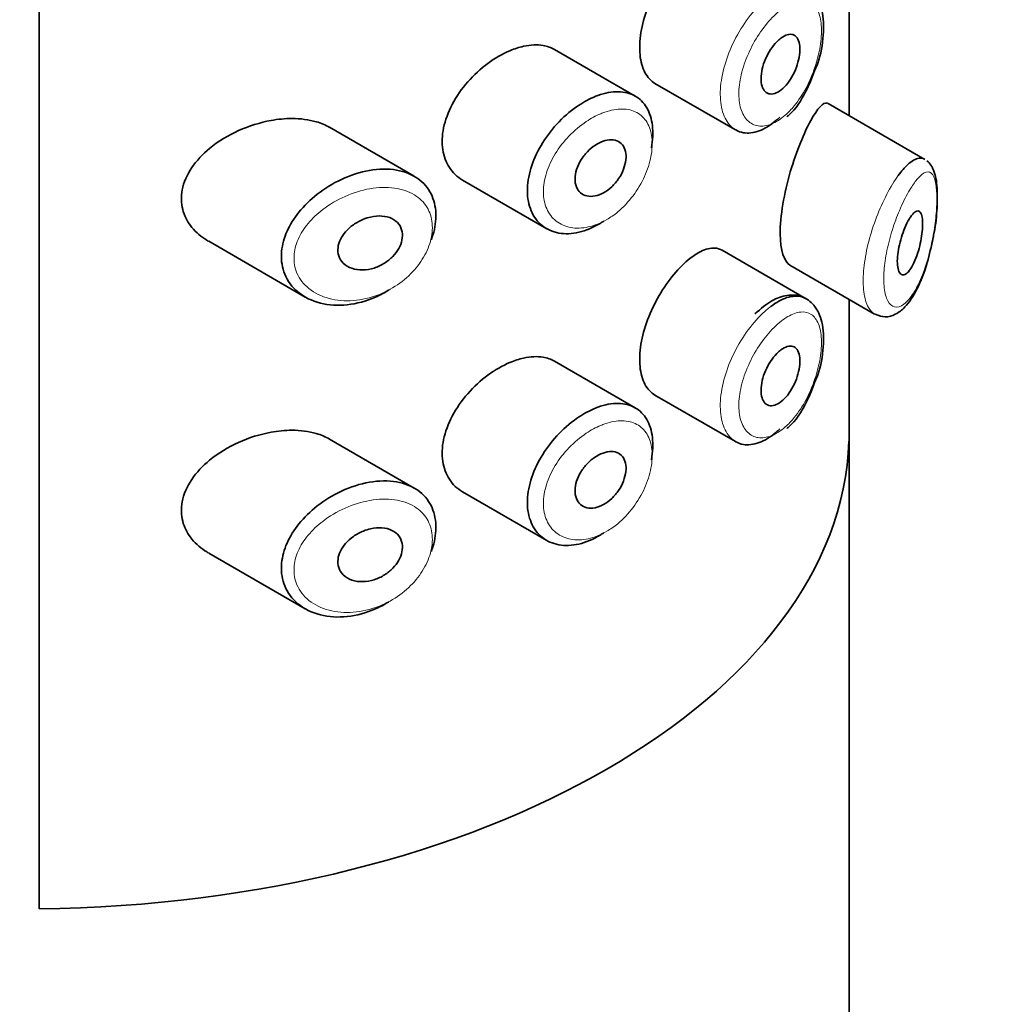
# Model space of a CAD drawing. Units: millimetres. Extents: x 0 to 2913, y 0 to 2942.
# Drawn here: x 2344 to 2359, y 868 to 883 of the extents above; entities that cross this region are included whole.
import ezdxf
from ezdxf import colors
from ezdxf.entities.mleader import LeaderData, LeaderLine
from ezdxf.math import Vec2, Vec3

# ---------------------------------------------------------------- set-up
doc = ezdxf.new("R2010")
doc.units = ezdxf.units.MM
doc.layers.add('DV6_Défaut', color=7, linetype='Continuous')
doc.layers.add('Défaut', color=7, linetype='Continuous')

# ---------------------------------------------------------------- blocks, each defined once
blk = doc.blocks.new('_DOT')
at = {"color": 0}
blk.add_line((0, 0), (-1, 0), dxfattribs=at)
at = {"color": 0, "const_width": 0.333}
blk.add_lwpolyline([(-0.1665, 0, 1), (0.1665, 0, 1)], format="xyb", close=True, dxfattribs=at)
blk = doc.blocks.new('SE5')
at = {"layer": 'DV6_Défaut', "color": 7, "linetype": 'Continuous', "lineweight": 35}
for p, q in [((2343.914, 925.4), (2343.914, 869.062)), ((2343.914, 869.062), (2343.914, 925.4)), ((2356.642, 881.528), (2356.642, 883.54)), ((2356.642, 883.54), (2356.642, 881.528)), ((2356.644, 881.526), (2356.644, 883.538)), ((2353.282, 881.834), (2352.013, 882.567)), ((2353.592, 882.035), (2354.86, 881.302)), ((2357.832, 880.84), (2356.313, 881.717)), ((2349.808, 880.574), (2348.474, 881.344)), ((2350.569, 880.514), (2351.89, 879.751)), ((2346.577, 879.553), (2348.096, 878.675)), ((2355.968, 878.651), (2354.648, 879.413)), ((2355.712, 879.178), (2357.042, 878.41)), ((2356.642, 876.41), (2356.642, 878.641)), ((2356.642, 878.641), (2356.642, 876.41)), ((2356.644, 785.526), (2356.644, 878.639)), ((2353.282, 876.935), (2352.013, 877.668)), ((2353.592, 877.136), (2354.86, 876.404)), ((2349.808, 875.675), (2348.474, 876.445)), ((2350.569, 875.615), (2351.89, 874.852)), ((2346.577, 874.654), (2348.096, 873.777))]:
    blk.add_line(p, q, dxfattribs=at)
blk.add_ellipse((2343.644, 876.565), major_axis=(13, 0), ratio=0.57735, start_param=4.733105, end_param=6.262469, dxfattribs=at)
blk.add_ellipse((2343.644, 876.565), major_axis=(13, 0), ratio=0.57735, start_param=4.733105, end_param=6.262469, dxfattribs=at)
for points, knots in [([(2354.142, 884.181), (2354.058, 884.115), (2353.972, 884.03), (2353.89, 883.931), (2353.808, 883.833), (2353.728, 883.719), (2353.657, 883.598), (2353.588, 883.477), (2353.525, 883.347), (2353.477, 883.218), (2353.428, 883.089), (2353.392, 882.957), (2353.372, 882.833), (2353.352, 882.708), (2353.347, 882.588), (2353.357, 882.482), (2353.368, 882.375), (2353.395, 882.28), (2353.435, 882.204), (2353.475, 882.129), (2353.529, 882.071), (2353.592, 882.034)], [0, 0, 0, 0, 0.144089, 0.144089, 0.144089, 0.288261, 0.288261, 0.288261, 0.431303, 0.431303, 0.431303, 0.573812, 0.573812, 0.573812, 0.716333, 0.716333, 0.716333, 0.858915, 0.858915, 0.858915, 1, 1, 1, 1]), ([(2356.1, 882.232), (2356.119, 882.275), (2356.195, 882.448), (2356.251, 882.807), (2356.236, 883.176), (2356.119, 883.447), (2355.907, 883.603), (2355.663, 883.619), (2355.411, 883.524), (2355.259, 883.395), (2355.164, 883.31)], [0, 0, 0, 0, 0.044961, 0.20565, 0.368143, 0.50759, 0.622448, 0.739255, 0.858553, 1, 1, 1, 1]), ([(2355.571, 882.744), (2355.605, 882.77), (2355.64, 882.789), (2355.672, 882.798), (2355.704, 882.808), (2355.735, 882.808), (2355.761, 882.8), (2355.787, 882.792), (2355.81, 882.774), (2355.827, 882.749), (2355.844, 882.724), (2355.857, 882.69), (2355.864, 882.651), (2355.871, 882.612), (2355.872, 882.566), (2355.868, 882.518), (2355.864, 882.47), (2355.855, 882.418), (2355.84, 882.366), (2355.826, 882.314), (2355.806, 882.261), (2355.783, 882.21), (2355.759, 882.16), (2355.731, 882.111), (2355.701, 882.068), (2355.671, 882.024), (2355.637, 881.985), (2355.603, 881.954), (2355.569, 881.923), (2355.533, 881.9), (2355.499, 881.885), (2355.465, 881.87), (2355.432, 881.865), (2355.402, 881.868), (2355.373, 881.872), (2355.346, 881.884), (2355.324, 881.905), (2355.303, 881.926), (2355.286, 881.955), (2355.275, 881.991), (2355.263, 882.026), (2355.258, 882.069), (2355.259, 882.115), (2355.259, 882.161), (2355.266, 882.211), (2355.278, 882.263), (2355.29, 882.314), (2355.308, 882.367), (2355.331, 882.418), (2355.353, 882.47), (2355.38, 882.52), (2355.41, 882.565), (2355.44, 882.61), (2355.473, 882.652), (2355.506, 882.687), (2355.527, 882.708), (2355.549, 882.728), (2355.571, 882.744)], [0, 0, 0, 0, 0.05445, 0.05445, 0.05445, 0.108906, 0.108906, 0.108906, 0.16325, 0.16325, 0.16325, 0.217041, 0.217041, 0.217041, 0.270141, 0.270141, 0.270141, 0.322866, 0.322866, 0.322866, 0.375778, 0.375778, 0.375778, 0.429304, 0.429304, 0.429304, 0.483472, 0.483472, 0.483472, 0.537947, 0.537947, 0.537947, 0.592305, 0.592305, 0.592305, 0.646293, 0.646293, 0.646293, 0.699896, 0.699896, 0.699896, 0.753228, 0.753228, 0.753228, 0.806432, 0.806432, 0.806432, 0.859636, 0.859636, 0.859636, 0.912968, 0.912968, 0.912968, 0.966568, 0.966568, 0.966568, 1, 1, 1, 1]), ([(2352.014, 882.566), (2351.96, 882.597), (2351.899, 882.619), (2351.833, 882.63), (2351.741, 882.646), (2351.636, 882.641), (2351.527, 882.617), (2351.458, 882.602), (2351.385, 882.579), (2351.313, 882.548)], [0, 0, 0, 0, 0.302485, 0.302485, 0.302485, 0.728932, 0.728932, 0.728932, 1, 1, 1, 1]), ([(2351.313, 882.548), (2351.197, 882.499), (2351.078, 882.43), (2350.966, 882.348), (2350.853, 882.265), (2350.745, 882.165), (2350.65, 882.057), (2350.555, 881.949), (2350.471, 881.828), (2350.406, 881.705), (2350.342, 881.584), (2350.295, 881.457), (2350.269, 881.335), (2350.245, 881.217), (2350.24, 881.099), (2350.256, 880.993), (2350.272, 880.889), (2350.308, 880.792), (2350.36, 880.712), (2350.413, 880.63), (2350.484, 880.563), (2350.567, 880.515), (2350.568, 880.515), (2350.568, 880.514), (2350.569, 880.514)], [0, 0, 0, 0, 0.146029, 0.146029, 0.146029, 0.292012, 0.292012, 0.292012, 0.438511, 0.438511, 0.438511, 0.582747, 0.582747, 0.582747, 0.722801, 0.722801, 0.722801, 0.860375, 0.860375, 0.860375, 0.999282, 0.999282, 0.999282, 1, 1, 1, 1]), ([(2355.665, 881.511), (2355.679, 881.522), (2355.79, 881.607), (2355.962, 881.874), (2356.056, 882.112), (2356.1, 882.232)], [0, 0, 0, 0, 0.065766, 0.607448, 1, 1, 1, 1]), ([(2352.787, 879.87), (2352.768, 879.858), (2352.749, 879.845), (2352.73, 879.834), (2352.621, 879.768), (2352.506, 879.72), (2352.396, 879.694), (2352.286, 879.669), (2352.178, 879.665), (2352.08, 879.682), (2351.982, 879.7), (2351.892, 879.741), (2351.818, 879.8), (2351.745, 879.859), (2351.686, 879.939), (2351.647, 880.032), (2351.608, 880.123), (2351.587, 880.23), (2351.587, 880.344), (2351.586, 880.456), (2351.605, 880.578), (2351.642, 880.698), (2351.678, 880.819), (2351.733, 880.943), (2351.801, 881.059), (2351.871, 881.177), (2351.956, 881.292), (2352.05, 881.394), (2352.145, 881.498), (2352.251, 881.591), (2352.36, 881.667), (2352.445, 881.727), (2352.534, 881.777), (2352.62, 881.815)], [0, 0, 0, 0, 0.017449, 0.017449, 0.017449, 0.119134, 0.119134, 0.119134, 0.220734, 0.220734, 0.220734, 0.322825, 0.322825, 0.322825, 0.424432, 0.424432, 0.424432, 0.524325, 0.524325, 0.524325, 0.622544, 0.622544, 0.622544, 0.720541, 0.720541, 0.720541, 0.819895, 0.819895, 0.819895, 0.921048, 0.921048, 0.921048, 1, 1, 1, 1]), ([(2352.62, 881.815), (2352.646, 881.826), (2352.671, 881.836), (2352.695, 881.845), (2352.806, 881.885), (2352.915, 881.905), (2353.013, 881.904), (2353.111, 881.902), (2353.202, 881.879), (2353.278, 881.837), (2353.353, 881.794), (2353.416, 881.731), (2353.463, 881.652), (2353.509, 881.573), (2353.539, 881.476), (2353.551, 881.369), (2353.563, 881.263), (2353.558, 881.143), (2353.536, 881.02), (2353.536, 881.02), (2353.535, 881.019), (2353.535, 881.019)], [0, 0, 0, 0, 0.043024, 0.043024, 0.043024, 0.236668, 0.236668, 0.236668, 0.428604, 0.428604, 0.428604, 0.61926, 0.61926, 0.61926, 0.809423, 0.809423, 0.809423, 0.999505, 0.999505, 0.999505, 1, 1, 1, 1]), ([(2356.309, 881.719), (2356.306, 881.721), (2356.303, 881.722), (2356.237, 881.745), (2356.148, 881.645), (2356.042, 881.451)], [0, 0, 0, 0, 0.047915, 0.047915, 1, 1, 1, 1]), ([(2355.552, 881.502), (2355.533, 881.483), (2355.513, 881.465), (2355.493, 881.449), (2355.406, 881.375), (2355.316, 881.32), (2355.229, 881.288), (2355.142, 881.256), (2355.057, 881.246), (2354.981, 881.259), (2354.939, 881.266), (2354.898, 881.281), (2354.861, 881.302)], [0, 0, 0, 0, 0.081253, 0.081253, 0.081253, 0.439339, 0.439339, 0.439339, 0.797964, 0.797964, 0.797964, 1, 1, 1, 1]), ([(2347.557, 881.451), (2347.386, 881.42), (2347.211, 881.365), (2347.048, 881.292), (2346.885, 881.218), (2346.727, 881.123), (2346.592, 881.012), (2346.483, 880.922), (2346.386, 880.82), (2346.312, 880.71), (2346.237, 880.6), (2346.183, 880.479), (2346.161, 880.359), (2346.141, 880.256), (2346.144, 880.15), (2346.169, 880.053), (2346.192, 879.962), (2346.235, 879.876), (2346.291, 879.8), (2346.352, 879.719), (2346.429, 879.648), (2346.517, 879.59), (2346.536, 879.577), (2346.555, 879.565), (2346.575, 879.554)], [0, 0, 0, 0, 0.172316, 0.172316, 0.172316, 0.344934, 0.344934, 0.344934, 0.483841, 0.483841, 0.483841, 0.624086, 0.624086, 0.624086, 0.74431, 0.74431, 0.74431, 0.855899, 0.855899, 0.855899, 0.974804, 0.974804, 0.974804, 1, 1, 1, 1]), ([(2348.477, 881.342), (2348.413, 881.379), (2348.343, 881.409), (2348.268, 881.431), (2348.15, 881.465), (2348.019, 881.482), (2347.885, 881.482), (2347.778, 881.482), (2347.667, 881.471), (2347.557, 881.451)], [0, 0, 0, 0, 0.261826, 0.261826, 0.261826, 0.674095, 0.674095, 0.674095, 1, 1, 1, 1]), ([(2356.042, 881.451), (2355.936, 881.258), (2355.817, 880.974), (2355.622, 880.313), (2355.557, 879.948), (2355.563, 879.409), (2355.624, 879.23), (2355.713, 879.177)], [0, 0, 0, 0, 0.341374, 0.341374, 0.682749, 0.682749, 1, 1, 1, 1]), ([(2352.742, 881.111), (2352.787, 881.131), (2352.833, 881.143), (2352.875, 881.147), (2352.917, 881.15), (2352.957, 881.146), (2352.992, 881.133), (2353.026, 881.12), (2353.056, 881.098), (2353.079, 881.07), (2353.102, 881.042), (2353.119, 881.006), (2353.128, 880.966), (2353.137, 880.926), (2353.14, 880.88), (2353.134, 880.832), (2353.129, 880.785), (2353.116, 880.734), (2353.097, 880.684), (2353.078, 880.634), (2353.052, 880.584), (2353.021, 880.538), (2352.99, 880.492), (2352.953, 880.448), (2352.913, 880.41), (2352.873, 880.373), (2352.829, 880.34), (2352.785, 880.316), (2352.74, 880.291), (2352.694, 880.274), (2352.65, 880.265), (2352.606, 880.256), (2352.562, 880.256), (2352.523, 880.265), (2352.485, 880.273), (2352.449, 880.291), (2352.421, 880.315), (2352.393, 880.34), (2352.37, 880.372), (2352.356, 880.41), (2352.341, 880.447), (2352.334, 880.491), (2352.335, 880.537), (2352.336, 880.582), (2352.344, 880.631), (2352.36, 880.68), (2352.376, 880.729), (2352.399, 880.779), (2352.427, 880.825), (2352.456, 880.873), (2352.491, 880.918), (2352.53, 880.958), (2352.568, 880.999), (2352.612, 881.035), (2352.656, 881.064), (2352.684, 881.082), (2352.713, 881.098), (2352.742, 881.111)], [0, 0, 0, 0, 0.054135, 0.054135, 0.054135, 0.10829, 0.10829, 0.10829, 0.162155, 0.162155, 0.162155, 0.21566, 0.21566, 0.21566, 0.26894, 0.26894, 0.26894, 0.322132, 0.322132, 0.322132, 0.375363, 0.375363, 0.375363, 0.428763, 0.428763, 0.428763, 0.482472, 0.482472, 0.482472, 0.536578, 0.536578, 0.536578, 0.591006, 0.591006, 0.591006, 0.645443, 0.645443, 0.645443, 0.699447, 0.699447, 0.699447, 0.752756, 0.752756, 0.752756, 0.805545, 0.805545, 0.805545, 0.858337, 0.858337, 0.858337, 0.911642, 0.911642, 0.911642, 0.965627, 0.965627, 0.965627, 1, 1, 1, 1]), ([(2357.417, 880.588), (2357.467, 880.656), (2357.517, 880.714), (2357.564, 880.757), (2357.629, 880.816), (2357.69, 880.852), (2357.743, 880.859), (2357.774, 880.863), (2357.802, 880.857), (2357.828, 880.843)], [0, 0, 0, 0, 0.316385, 0.316385, 0.316385, 0.751109, 0.751109, 0.751109, 1, 1, 1, 1]), ([(2357.964, 879.611), (2357.967, 879.624), (2357.998, 879.754), (2358.029, 880.051), (2358.035, 880.409), (2357.994, 880.647), (2357.917, 880.776), (2357.867, 880.816)], [0, 0, 0, 0, 0.023636, 0.275579, 0.542113, 0.814859, 1, 1, 1, 1]), ([(2349.416, 878.791), (2349.412, 878.788), (2349.408, 878.785), (2349.403, 878.783), (2349.337, 878.742), (2349.269, 878.706), (2349.199, 878.676), (2349.054, 878.612), (2348.902, 878.571), (2348.755, 878.555), (2348.609, 878.539), (2348.463, 878.548), (2348.332, 878.582), (2348.2, 878.615), (2348.078, 878.675), (2347.98, 878.756), (2347.889, 878.831), (2347.816, 878.929), (2347.772, 879.038), (2347.733, 879.135), (2347.715, 879.245), (2347.721, 879.357), (2347.726, 879.46), (2347.751, 879.567), (2347.792, 879.671), (2347.834, 879.775), (2347.894, 879.878), (2347.966, 879.973), (2348.044, 880.076), (2348.138, 880.173), (2348.24, 880.258), (2348.354, 880.352), (2348.481, 880.434), (2348.611, 880.5), (2348.753, 880.571), (2348.903, 880.624), (2349.048, 880.655)], [0, 0, 0, 0, 0.0032581, 0.0032581, 0.0032581, 0.053238, 0.053238, 0.053238, 0.1582421, 0.1582421, 0.1582421, 0.2631607, 0.2631607, 0.2631607, 0.3691394, 0.3691394, 0.3691394, 0.4683745, 0.4683745, 0.4683745, 0.5560205, 0.5560205, 0.5560205, 0.6359183, 0.6359183, 0.6359183, 0.7157175, 0.7157175, 0.7157175, 0.8015359, 0.8015359, 0.8015359, 0.8965471, 0.8965471, 0.8965471, 1, 1, 1, 1]), ([(2349.048, 880.655), (2349.197, 880.686), (2349.345, 880.695), (2349.48, 880.679), (2349.61, 880.663), (2349.73, 880.623), (2349.83, 880.561), (2349.923, 880.503), (2350, 880.424), (2350.054, 880.331), (2350.104, 880.243), (2350.135, 880.14), (2350.145, 880.03), (2350.154, 879.925), (2350.143, 879.81), (2350.114, 879.695), (2350.103, 879.657), (2350.091, 879.617), (2350.077, 879.578)], [0, 0, 0, 0, 0.20868, 0.20868, 0.20868, 0.410344, 0.410344, 0.410344, 0.598303, 0.598303, 0.598303, 0.77416, 0.77416, 0.77416, 0.942878, 0.942878, 0.942878, 1, 1, 1, 1]), ([(2349.123, 879.934), (2349.183, 879.948), (2349.244, 879.953), (2349.301, 879.949), (2349.358, 879.945), (2349.412, 879.932), (2349.458, 879.909), (2349.502, 879.888), (2349.539, 879.858), (2349.567, 879.821), (2349.593, 879.787), (2349.61, 879.746), (2349.618, 879.702), (2349.626, 879.661), (2349.625, 879.616), (2349.615, 879.571), (2349.606, 879.527), (2349.589, 879.482), (2349.565, 879.439), (2349.541, 879.395), (2349.509, 879.353), (2349.472, 879.315), (2349.434, 879.275), (2349.389, 879.239), (2349.341, 879.209), (2349.29, 879.177), (2349.235, 879.151), (2349.179, 879.133), (2349.12, 879.114), (2349.058, 879.104), (2348.999, 879.102), (2348.939, 879.101), (2348.879, 879.11), (2348.827, 879.128), (2348.776, 879.146), (2348.729, 879.173), (2348.693, 879.209), (2348.66, 879.241), (2348.635, 879.281), (2348.621, 879.325), (2348.608, 879.365), (2348.604, 879.409), (2348.61, 879.454), (2348.614, 879.496), (2348.628, 879.54), (2348.648, 879.581), (2348.668, 879.624), (2348.696, 879.665), (2348.729, 879.703), (2348.764, 879.743), (2348.806, 879.781), (2348.851, 879.813), (2348.901, 879.848), (2348.955, 879.877), (2349.011, 879.899), (2349.048, 879.914), (2349.085, 879.926), (2349.123, 879.934)], [0, 0, 0, 0, 0.059515, 0.059515, 0.059515, 0.119219, 0.119219, 0.119219, 0.175762, 0.175762, 0.175762, 0.227805, 0.227805, 0.227805, 0.27664, 0.27664, 0.27664, 0.324401, 0.324401, 0.324401, 0.373178, 0.373178, 0.373178, 0.424681, 0.424681, 0.424681, 0.479997, 0.479997, 0.479997, 0.539117, 0.539117, 0.539117, 0.600288, 0.600288, 0.600288, 0.659949, 0.659949, 0.659949, 0.714588, 0.714588, 0.714588, 0.763723, 0.763723, 0.763723, 0.8101, 0.8101, 0.8101, 0.857244, 0.857244, 0.857244, 0.907879, 0.907879, 0.907879, 0.963344, 0.963344, 0.963344, 1, 1, 1, 1]), ([(2357.608, 879.934), (2357.632, 879.97), (2357.656, 879.997), (2357.678, 880.013), (2357.7, 880.029), (2357.721, 880.034), (2357.739, 880.028), (2357.755, 880.021), (2357.77, 880.004), (2357.78, 879.975), (2357.789, 879.949), (2357.796, 879.914), (2357.798, 879.872), (2357.801, 879.833), (2357.8, 879.788), (2357.796, 879.741), (2357.793, 879.694), (2357.786, 879.645), (2357.778, 879.595), (2357.769, 879.544), (2357.757, 879.491), (2357.744, 879.441), (2357.729, 879.387), (2357.712, 879.335), (2357.694, 879.288), (2357.674, 879.237), (2357.652, 879.19), (2357.63, 879.152), (2357.606, 879.111), (2357.581, 879.079), (2357.557, 879.057), (2357.533, 879.035), (2357.509, 879.024), (2357.488, 879.025), (2357.468, 879.026), (2357.45, 879.038), (2357.436, 879.061), (2357.423, 879.082), (2357.413, 879.113), (2357.407, 879.152), (2357.402, 879.187), (2357.4, 879.23), (2357.402, 879.277), (2357.404, 879.322), (2357.41, 879.372), (2357.419, 879.423), (2357.428, 879.473), (2357.44, 879.526), (2357.454, 879.577), (2357.469, 879.63), (2357.486, 879.682), (2357.505, 879.729), (2357.525, 879.78), (2357.546, 879.827), (2357.568, 879.867), (2357.581, 879.892), (2357.595, 879.915), (2357.608, 879.934)], [0, 0, 0, 0, 0.060716, 0.060716, 0.060716, 0.121568, 0.121568, 0.121568, 0.179922, 0.179922, 0.179922, 0.232679, 0.232679, 0.232679, 0.280567, 0.280567, 0.280567, 0.326857, 0.326857, 0.326857, 0.374918, 0.374918, 0.374918, 0.427078, 0.427078, 0.427078, 0.484114, 0.484114, 0.484114, 0.54468, 0.54468, 0.54468, 0.605515, 0.605515, 0.605515, 0.66322, 0.66322, 0.66322, 0.716362, 0.716362, 0.716362, 0.765816, 0.765816, 0.765816, 0.813612, 0.813612, 0.813612, 0.861897, 0.861897, 0.861897, 0.912499, 0.912499, 0.912499, 0.966706, 0.966706, 0.966706, 1, 1, 1, 1]), ([(2357.055, 878.408), (2357.111, 878.385), (2357.211, 878.347), (2357.387, 878.401), (2357.552, 878.536), (2357.719, 878.791), (2357.873, 879.184), (2357.934, 879.465), (2357.964, 879.611)], [0, 0, 0, 0, 0.109006, 0.225474, 0.362097, 0.578747, 0.81352, 1, 1, 1, 1]), ([(2354.647, 879.413), (2354.613, 879.433), (2354.574, 879.444), (2354.532, 879.447), (2354.466, 879.45), (2354.391, 879.431), (2354.311, 879.392), (2354.257, 879.365), (2354.199, 879.328), (2354.142, 879.282)], [0, 0, 0, 0, 0.272678, 0.272678, 0.272678, 0.705769, 0.705769, 0.705769, 1, 1, 1, 1]), ([(2354.142, 879.282), (2354.058, 879.216), (2353.972, 879.131), (2353.89, 879.032), (2353.808, 878.934), (2353.728, 878.82), (2353.657, 878.699), (2353.588, 878.578), (2353.525, 878.449), (2353.477, 878.319), (2353.428, 878.19), (2353.392, 878.058), (2353.372, 877.934), (2353.352, 877.809), (2353.347, 877.689), (2353.357, 877.583), (2353.368, 877.476), (2353.395, 877.381), (2353.435, 877.305), (2353.475, 877.23), (2353.529, 877.172), (2353.592, 877.135)], [0, 0, 0, 0, 0.144089, 0.144089, 0.144089, 0.288261, 0.288261, 0.288261, 0.431303, 0.431303, 0.431303, 0.573812, 0.573812, 0.573812, 0.716333, 0.716333, 0.716333, 0.858915, 0.858915, 0.858915, 1, 1, 1, 1]), ([(2356.1, 877.333), (2356.119, 877.376), (2356.195, 877.549), (2356.251, 877.908), (2356.236, 878.277), (2356.119, 878.548), (2355.907, 878.704), (2355.663, 878.72), (2355.411, 878.625), (2355.259, 878.496), (2355.164, 878.411)], [0, 0, 0, 0, 0.044961, 0.20565, 0.368143, 0.50759, 0.622448, 0.739255, 0.858553, 1, 1, 1, 1]), ([(2355.411, 878.527), (2355.454, 878.56), (2355.498, 878.588), (2355.54, 878.611), (2355.626, 878.659), (2355.71, 878.686), (2355.786, 878.69), (2355.853, 878.695), (2355.915, 878.681), (2355.968, 878.651)], [0, 0, 0, 0, 0.204686, 0.204686, 0.204686, 0.624815, 0.624815, 0.624815, 1, 1, 1, 1]), ([(2355.571, 877.845), (2355.605, 877.871), (2355.64, 877.89), (2355.672, 877.899), (2355.704, 877.909), (2355.735, 877.909), (2355.761, 877.901), (2355.787, 877.893), (2355.81, 877.875), (2355.827, 877.85), (2355.844, 877.825), (2355.857, 877.791), (2355.864, 877.752), (2355.871, 877.713), (2355.872, 877.667), (2355.868, 877.619), (2355.864, 877.571), (2355.855, 877.519), (2355.84, 877.467), (2355.826, 877.415), (2355.806, 877.362), (2355.783, 877.311), (2355.759, 877.261), (2355.731, 877.212), (2355.701, 877.169), (2355.671, 877.125), (2355.637, 877.086), (2355.603, 877.055), (2355.569, 877.024), (2355.533, 877.001), (2355.499, 876.986), (2355.465, 876.971), (2355.432, 876.966), (2355.402, 876.969), (2355.373, 876.973), (2355.346, 876.985), (2355.324, 877.006), (2355.303, 877.027), (2355.286, 877.056), (2355.275, 877.092), (2355.263, 877.127), (2355.258, 877.17), (2355.259, 877.216), (2355.259, 877.262), (2355.266, 877.312), (2355.278, 877.364), (2355.29, 877.415), (2355.308, 877.468), (2355.331, 877.519), (2355.353, 877.571), (2355.38, 877.621), (2355.41, 877.666), (2355.44, 877.711), (2355.473, 877.753), (2355.506, 877.788), (2355.527, 877.809), (2355.549, 877.829), (2355.571, 877.845)], [0, 0, 0, 0, 0.05445, 0.05445, 0.05445, 0.108906, 0.108906, 0.108906, 0.16325, 0.16325, 0.16325, 0.217041, 0.217041, 0.217041, 0.270141, 0.270141, 0.270141, 0.322866, 0.322866, 0.322866, 0.375778, 0.375778, 0.375778, 0.429304, 0.429304, 0.429304, 0.483472, 0.483472, 0.483472, 0.537947, 0.537947, 0.537947, 0.592305, 0.592305, 0.592305, 0.646293, 0.646293, 0.646293, 0.699896, 0.699896, 0.699896, 0.753228, 0.753228, 0.753228, 0.806432, 0.806432, 0.806432, 0.859636, 0.859636, 0.859636, 0.912968, 0.912968, 0.912968, 0.966568, 0.966568, 0.966568, 1, 1, 1, 1]), ([(2351.313, 877.649), (2351.197, 877.6), (2351.078, 877.531), (2350.966, 877.449), (2350.853, 877.366), (2350.745, 877.266), (2350.65, 877.158), (2350.555, 877.05), (2350.471, 876.929), (2350.406, 876.806), (2350.342, 876.685), (2350.295, 876.558), (2350.269, 876.436), (2350.245, 876.318), (2350.24, 876.2), (2350.256, 876.094), (2350.272, 875.99), (2350.308, 875.893), (2350.36, 875.813), (2350.413, 875.731), (2350.484, 875.664), (2350.567, 875.616), (2350.568, 875.616), (2350.568, 875.615), (2350.569, 875.615)], [0, 0, 0, 0, 0.146029, 0.146029, 0.146029, 0.292012, 0.292012, 0.292012, 0.438511, 0.438511, 0.438511, 0.582747, 0.582747, 0.582747, 0.722801, 0.722801, 0.722801, 0.860375, 0.860375, 0.860375, 0.999282, 0.999282, 0.999282, 1, 1, 1, 1]), ([(2352.014, 877.667), (2351.96, 877.698), (2351.899, 877.72), (2351.833, 877.731), (2351.741, 877.747), (2351.636, 877.742), (2351.527, 877.718), (2351.458, 877.703), (2351.385, 877.68), (2351.313, 877.649)], [0, 0, 0, 0, 0.302485, 0.302485, 0.302485, 0.728932, 0.728932, 0.728932, 1, 1, 1, 1]), ([(2355.665, 876.612), (2355.679, 876.623), (2355.79, 876.709), (2355.962, 876.975), (2356.056, 877.213), (2356.1, 877.333)], [0, 0, 0, 0, 0.065766, 0.607448, 1, 1, 1, 1]), ([(2352.62, 876.916), (2352.646, 876.927), (2352.671, 876.937), (2352.695, 876.946), (2352.806, 876.986), (2352.915, 877.006), (2353.013, 877.005), (2353.111, 877.003), (2353.202, 876.98), (2353.278, 876.938), (2353.353, 876.895), (2353.416, 876.832), (2353.463, 876.753), (2353.509, 876.674), (2353.539, 876.577), (2353.551, 876.47), (2353.563, 876.364), (2353.558, 876.244), (2353.536, 876.121), (2353.536, 876.121), (2353.535, 876.12), (2353.535, 876.12)], [0, 0, 0, 0, 0.043024, 0.043024, 0.043024, 0.236668, 0.236668, 0.236668, 0.428604, 0.428604, 0.428604, 0.61926, 0.61926, 0.61926, 0.809423, 0.809423, 0.809423, 0.999505, 0.999505, 0.999505, 1, 1, 1, 1]), ([(2352.787, 874.971), (2352.768, 874.959), (2352.749, 874.947), (2352.73, 874.935), (2352.621, 874.869), (2352.506, 874.821), (2352.396, 874.795), (2352.286, 874.77), (2352.178, 874.766), (2352.08, 874.784), (2351.982, 874.801), (2351.892, 874.842), (2351.818, 874.901), (2351.745, 874.96), (2351.686, 875.04), (2351.647, 875.133), (2351.608, 875.224), (2351.587, 875.331), (2351.587, 875.445), (2351.586, 875.557), (2351.605, 875.679), (2351.642, 875.799), (2351.678, 875.92), (2351.733, 876.044), (2351.801, 876.16), (2351.871, 876.278), (2351.956, 876.393), (2352.05, 876.495), (2352.145, 876.599), (2352.251, 876.692), (2352.36, 876.768), (2352.445, 876.828), (2352.534, 876.878), (2352.62, 876.916)], [0, 0, 0, 0, 0.017449, 0.017449, 0.017449, 0.119134, 0.119134, 0.119134, 0.220734, 0.220734, 0.220734, 0.322825, 0.322825, 0.322825, 0.424432, 0.424432, 0.424432, 0.524325, 0.524325, 0.524325, 0.622544, 0.622544, 0.622544, 0.720541, 0.720541, 0.720541, 0.819895, 0.819895, 0.819895, 0.921048, 0.921048, 0.921048, 1, 1, 1, 1]), ([(2347.557, 876.552), (2347.386, 876.521), (2347.211, 876.466), (2347.048, 876.393), (2346.885, 876.319), (2346.727, 876.224), (2346.592, 876.113), (2346.483, 876.023), (2346.386, 875.921), (2346.312, 875.811), (2346.237, 875.701), (2346.183, 875.58), (2346.161, 875.46), (2346.141, 875.357), (2346.144, 875.251), (2346.169, 875.154), (2346.192, 875.063), (2346.235, 874.977), (2346.291, 874.901), (2346.352, 874.82), (2346.429, 874.749), (2346.517, 874.691), (2346.536, 874.678), (2346.555, 874.666), (2346.575, 874.655)], [0, 0, 0, 0, 0.172316, 0.172316, 0.172316, 0.344934, 0.344934, 0.344934, 0.483841, 0.483841, 0.483841, 0.624086, 0.624086, 0.624086, 0.74431, 0.74431, 0.74431, 0.855899, 0.855899, 0.855899, 0.974804, 0.974804, 0.974804, 1, 1, 1, 1]), ([(2348.477, 876.443), (2348.413, 876.48), (2348.343, 876.51), (2348.268, 876.532), (2348.15, 876.567), (2348.019, 876.583), (2347.885, 876.583), (2347.778, 876.583), (2347.667, 876.572), (2347.557, 876.552)], [0, 0, 0, 0, 0.261826, 0.261826, 0.261826, 0.674095, 0.674095, 0.674095, 1, 1, 1, 1]), ([(2355.552, 876.603), (2355.533, 876.584), (2355.513, 876.566), (2355.493, 876.55), (2355.406, 876.476), (2355.316, 876.421), (2355.229, 876.389), (2355.142, 876.357), (2355.057, 876.347), (2354.981, 876.36), (2354.939, 876.367), (2354.898, 876.382), (2354.861, 876.403)], [0, 0, 0, 0, 0.081253, 0.081253, 0.081253, 0.439339, 0.439339, 0.439339, 0.797964, 0.797964, 0.797964, 1, 1, 1, 1]), ([(2352.742, 876.212), (2352.787, 876.232), (2352.833, 876.244), (2352.875, 876.248), (2352.917, 876.252), (2352.957, 876.247), (2352.992, 876.234), (2353.026, 876.221), (2353.056, 876.199), (2353.079, 876.171), (2353.102, 876.143), (2353.119, 876.107), (2353.128, 876.067), (2353.137, 876.027), (2353.14, 875.981), (2353.134, 875.933), (2353.129, 875.886), (2353.116, 875.835), (2353.097, 875.785), (2353.078, 875.735), (2353.052, 875.685), (2353.021, 875.639), (2352.99, 875.593), (2352.953, 875.549), (2352.913, 875.511), (2352.873, 875.474), (2352.829, 875.441), (2352.785, 875.417), (2352.74, 875.392), (2352.694, 875.375), (2352.65, 875.366), (2352.606, 875.357), (2352.562, 875.357), (2352.523, 875.366), (2352.485, 875.374), (2352.449, 875.392), (2352.421, 875.416), (2352.393, 875.441), (2352.37, 875.473), (2352.356, 875.511), (2352.341, 875.548), (2352.334, 875.592), (2352.335, 875.638), (2352.336, 875.683), (2352.344, 875.732), (2352.36, 875.781), (2352.376, 875.83), (2352.399, 875.88), (2352.427, 875.926), (2352.456, 875.974), (2352.491, 876.019), (2352.53, 876.059), (2352.568, 876.1), (2352.612, 876.136), (2352.656, 876.165), (2352.684, 876.183), (2352.713, 876.199), (2352.742, 876.212)], [0, 0, 0, 0, 0.054135, 0.054135, 0.054135, 0.10829, 0.10829, 0.10829, 0.162155, 0.162155, 0.162155, 0.21566, 0.21566, 0.21566, 0.26894, 0.26894, 0.26894, 0.322132, 0.322132, 0.322132, 0.375363, 0.375363, 0.375363, 0.428763, 0.428763, 0.428763, 0.482472, 0.482472, 0.482472, 0.536578, 0.536578, 0.536578, 0.591006, 0.591006, 0.591006, 0.645443, 0.645443, 0.645443, 0.699447, 0.699447, 0.699447, 0.752756, 0.752756, 0.752756, 0.805545, 0.805545, 0.805545, 0.858337, 0.858337, 0.858337, 0.911642, 0.911642, 0.911642, 0.965627, 0.965627, 0.965627, 1, 1, 1, 1]), ([(2349.048, 875.756), (2349.197, 875.787), (2349.345, 875.796), (2349.48, 875.78), (2349.61, 875.764), (2349.73, 875.724), (2349.83, 875.662), (2349.923, 875.604), (2350, 875.525), (2350.054, 875.432), (2350.104, 875.344), (2350.135, 875.241), (2350.145, 875.131), (2350.154, 875.026), (2350.143, 874.911), (2350.114, 874.796), (2350.103, 874.758), (2350.091, 874.718), (2350.077, 874.679)], [0, 0, 0, 0, 0.20868, 0.20868, 0.20868, 0.410344, 0.410344, 0.410344, 0.598303, 0.598303, 0.598303, 0.77416, 0.77416, 0.77416, 0.942878, 0.942878, 0.942878, 1, 1, 1, 1]), ([(2349.416, 873.892), (2349.412, 873.889), (2349.408, 873.886), (2349.403, 873.884), (2349.337, 873.843), (2349.269, 873.807), (2349.199, 873.777), (2349.054, 873.713), (2348.902, 873.672), (2348.755, 873.656), (2348.609, 873.64), (2348.463, 873.649), (2348.332, 873.683), (2348.2, 873.716), (2348.078, 873.776), (2347.98, 873.857), (2347.889, 873.932), (2347.816, 874.03), (2347.772, 874.139), (2347.733, 874.236), (2347.715, 874.346), (2347.721, 874.458), (2347.726, 874.561), (2347.751, 874.668), (2347.792, 874.772), (2347.834, 874.876), (2347.894, 874.979), (2347.966, 875.074), (2348.044, 875.177), (2348.138, 875.274), (2348.24, 875.359), (2348.354, 875.453), (2348.481, 875.535), (2348.611, 875.601), (2348.753, 875.672), (2348.903, 875.725), (2349.048, 875.756)], [0, 0, 0, 0, 0.0032581, 0.0032581, 0.0032581, 0.053238, 0.053238, 0.053238, 0.1582421, 0.1582421, 0.1582421, 0.2631607, 0.2631607, 0.2631607, 0.3691394, 0.3691394, 0.3691394, 0.4683745, 0.4683745, 0.4683745, 0.5560205, 0.5560205, 0.5560205, 0.6359183, 0.6359183, 0.6359183, 0.7157175, 0.7157175, 0.7157175, 0.8015359, 0.8015359, 0.8015359, 0.8965471, 0.8965471, 0.8965471, 1, 1, 1, 1]), ([(2349.123, 875.035), (2349.183, 875.049), (2349.244, 875.054), (2349.301, 875.05), (2349.358, 875.046), (2349.412, 875.033), (2349.458, 875.01), (2349.502, 874.989), (2349.539, 874.959), (2349.567, 874.922), (2349.593, 874.888), (2349.61, 874.847), (2349.618, 874.803), (2349.626, 874.762), (2349.625, 874.717), (2349.615, 874.672), (2349.606, 874.628), (2349.589, 874.583), (2349.565, 874.54), (2349.541, 874.496), (2349.509, 874.454), (2349.472, 874.416), (2349.434, 874.376), (2349.389, 874.34), (2349.341, 874.31), (2349.29, 874.278), (2349.235, 874.252), (2349.179, 874.234), (2349.12, 874.215), (2349.058, 874.205), (2348.999, 874.204), (2348.939, 874.202), (2348.879, 874.211), (2348.827, 874.229), (2348.776, 874.247), (2348.729, 874.274), (2348.693, 874.31), (2348.66, 874.342), (2348.635, 874.382), (2348.621, 874.426), (2348.608, 874.466), (2348.604, 874.51), (2348.61, 874.555), (2348.614, 874.597), (2348.628, 874.641), (2348.648, 874.682), (2348.668, 874.725), (2348.696, 874.766), (2348.729, 874.804), (2348.764, 874.844), (2348.806, 874.882), (2348.851, 874.914), (2348.901, 874.949), (2348.955, 874.978), (2349.011, 875), (2349.048, 875.015), (2349.085, 875.027), (2349.123, 875.035)], [0, 0, 0, 0, 0.059515, 0.059515, 0.059515, 0.119219, 0.119219, 0.119219, 0.175762, 0.175762, 0.175762, 0.227805, 0.227805, 0.227805, 0.27664, 0.27664, 0.27664, 0.324401, 0.324401, 0.324401, 0.373178, 0.373178, 0.373178, 0.424681, 0.424681, 0.424681, 0.479997, 0.479997, 0.479997, 0.539117, 0.539117, 0.539117, 0.600288, 0.600288, 0.600288, 0.659949, 0.659949, 0.659949, 0.714588, 0.714588, 0.714588, 0.763723, 0.763723, 0.763723, 0.8101, 0.8101, 0.8101, 0.857244, 0.857244, 0.857244, 0.907879, 0.907879, 0.907879, 0.963344, 0.963344, 0.963344, 1, 1, 1, 1])]:
    blk.add_open_spline(points, degree=3, knots=knots, dxfattribs=at)
at = {"layer": 'DV6_Défaut', "color": 7, "linetype": 'Continuous', "lineweight": 18}
for points, knots in [([(2354.861, 881.302), (2354.832, 881.319), (2354.806, 881.339), (2354.782, 881.363), (2354.727, 881.418), (2354.684, 881.495), (2354.656, 881.586), (2354.628, 881.677), (2354.616, 881.785), (2354.619, 881.901), (2354.622, 882.017), (2354.642, 882.144), (2354.675, 882.272), (2354.709, 882.4), (2354.758, 882.533), (2354.818, 882.659), (2354.878, 882.785), (2354.95, 882.908), (2355.028, 883.018), (2355.106, 883.129), (2355.192, 883.229), (2355.278, 883.312), (2355.322, 883.355), (2355.367, 883.393), (2355.411, 883.426)], [0, 0, 0, 0, 0.062812, 0.062812, 0.062812, 0.20709, 0.20709, 0.20709, 0.351181, 0.351181, 0.351181, 0.495252, 0.495252, 0.495252, 0.639294, 0.639294, 0.639294, 0.783286, 0.783286, 0.783286, 0.927402, 0.927402, 0.927402, 1, 1, 1, 1]), ([(2355.573, 883.195), (2355.536, 883.166), (2355.499, 883.133), (2355.463, 883.097), (2355.39, 883.025), (2355.317, 882.937), (2355.251, 882.842), (2355.187, 882.749), (2355.127, 882.646), (2355.078, 882.54), (2355.028, 882.433), (2354.986, 882.321), (2354.958, 882.213), (2354.93, 882.105), (2354.913, 881.998), (2354.91, 881.901), (2354.908, 881.803), (2354.918, 881.712), (2354.942, 881.636), (2354.965, 881.56), (2355.002, 881.496), (2355.048, 881.451), (2355.094, 881.405), (2355.152, 881.376), (2355.215, 881.366), (2355.279, 881.357), (2355.35, 881.367), (2355.422, 881.395), (2355.494, 881.424), (2355.569, 881.472), (2355.641, 881.535), (2355.689, 881.577), (2355.736, 881.627), (2355.781, 881.681), (2355.848, 881.764), (2355.912, 881.861), (2355.967, 881.965), (2356.021, 882.066), (2356.069, 882.177), (2356.106, 882.288), (2356.143, 882.397), (2356.171, 882.509), (2356.188, 882.615), (2356.206, 882.721), (2356.212, 882.823), (2356.208, 882.914), (2356.203, 883.006), (2356.187, 883.088), (2356.161, 883.153), (2356.134, 883.219), (2356.096, 883.27), (2356.049, 883.301), (2356.002, 883.333), (2355.946, 883.346), (2355.883, 883.34), (2355.821, 883.334), (2355.752, 883.31), (2355.68, 883.268), (2355.645, 883.248), (2355.609, 883.223), (2355.573, 883.195)], [0, 0, 0, 0, 0.027121, 0.027121, 0.027121, 0.081436, 0.081436, 0.081436, 0.134239, 0.134239, 0.134239, 0.187417, 0.187417, 0.187417, 0.240438, 0.240438, 0.240438, 0.29345, 0.29345, 0.29345, 0.346671, 0.346671, 0.346671, 0.400388, 0.400388, 0.400388, 0.454683, 0.454683, 0.454683, 0.509065, 0.509065, 0.509065, 0.544829, 0.544829, 0.544829, 0.599085, 0.599085, 0.599085, 0.652099, 0.652099, 0.652099, 0.704233, 0.704233, 0.704233, 0.756494, 0.756494, 0.756494, 0.809762, 0.809762, 0.809762, 0.864099, 0.864099, 0.864099, 0.918859, 0.918859, 0.918859, 0.973399, 0.973399, 0.973399, 1, 1, 1, 1]), ([(2352.739, 881.558), (2352.663, 881.527), (2352.587, 881.485), (2352.512, 881.435), (2352.417, 881.372), (2352.324, 881.293), (2352.24, 881.206), (2352.159, 881.122), (2352.086, 881.027), (2352.025, 880.929), (2351.966, 880.831), (2351.917, 880.728), (2351.886, 880.627), (2351.854, 880.526), (2351.837, 880.424), (2351.838, 880.33), (2351.838, 880.234), (2351.856, 880.144), (2351.89, 880.067), (2351.924, 879.988), (2351.976, 879.921), (2352.04, 879.871), (2352.105, 879.82), (2352.183, 879.786), (2352.269, 879.77), (2352.354, 879.754), (2352.448, 879.757), (2352.544, 879.778), (2352.639, 879.799), (2352.739, 879.838), (2352.834, 879.894), (2352.893, 879.928), (2352.951, 879.969), (2353.006, 880.014), (2353.093, 880.087), (2353.176, 880.174), (2353.247, 880.268), (2353.318, 880.362), (2353.38, 880.466), (2353.428, 880.572), (2353.475, 880.676), (2353.51, 880.785), (2353.529, 880.889), (2353.549, 880.992), (2353.553, 881.093), (2353.543, 881.182), (2353.532, 881.272), (2353.506, 881.354), (2353.467, 881.42), (2353.427, 881.486), (2353.372, 881.539), (2353.307, 881.575), (2353.242, 881.611), (2353.163, 881.63), (2353.079, 881.631), (2352.994, 881.633), (2352.899, 881.616), (2352.804, 881.583), (2352.782, 881.576), (2352.76, 881.567), (2352.739, 881.558)], [0, 0, 0, 0, 0.042565, 0.042565, 0.042565, 0.097393, 0.097393, 0.097393, 0.150242, 0.150242, 0.150242, 0.202465, 0.202465, 0.202465, 0.25461, 0.25461, 0.25461, 0.307649, 0.307649, 0.307649, 0.361815, 0.361815, 0.361815, 0.416544, 0.416544, 0.416544, 0.471245, 0.471245, 0.471245, 0.526056, 0.526056, 0.526056, 0.559633, 0.559633, 0.559633, 0.613191, 0.613191, 0.613191, 0.666487, 0.666487, 0.666487, 0.719576, 0.719576, 0.719576, 0.772566, 0.772566, 0.772566, 0.825637, 0.825637, 0.825637, 0.879042, 0.879042, 0.879042, 0.933072, 0.933072, 0.933072, 0.987814, 0.987814, 0.987814, 1, 1, 1, 1]), ([(2357.05, 878.405), (2357.01, 878.427), (2356.976, 878.463), (2356.947, 878.514), (2356.913, 878.576), (2356.889, 878.661), (2356.876, 878.76), (2356.864, 878.855), (2356.862, 878.967), (2356.872, 879.086), (2356.881, 879.202), (2356.901, 879.328), (2356.929, 879.455), (2356.958, 879.582), (2356.996, 879.713), (2357.04, 879.837), (2357.085, 879.966), (2357.137, 880.091), (2357.192, 880.204), (2357.249, 880.323), (2357.311, 880.432), (2357.372, 880.524), (2357.387, 880.546), (2357.402, 880.567), (2357.417, 880.588)], [0, 0, 0, 0, 0.1197482, 0.1197482, 0.1197482, 0.2650515, 0.2650515, 0.2650515, 0.4031709, 0.4031709, 0.4031709, 0.5383467, 0.5383467, 0.5383467, 0.6744895, 0.6744895, 0.6744895, 0.8152423, 0.8152423, 0.8152423, 0.9639173, 0.9639173, 0.9639173, 1, 1, 1, 1]), ([(2357.613, 880.388), (2357.601, 880.37), (2357.59, 880.351), (2357.579, 880.331), (2357.53, 880.246), (2357.48, 880.145), (2357.433, 880.033), (2357.394, 879.94), (2357.356, 879.839), (2357.323, 879.734), (2357.29, 879.628), (2357.26, 879.516), (2357.237, 879.407), (2357.215, 879.299), (2357.2, 879.192), (2357.193, 879.094), (2357.185, 878.994), (2357.186, 878.9), (2357.196, 878.821), (2357.206, 878.737), (2357.225, 878.668), (2357.252, 878.618), (2357.28, 878.564), (2357.318, 878.531), (2357.359, 878.522), (2357.404, 878.511), (2357.454, 878.527), (2357.504, 878.564), (2357.555, 878.602), (2357.606, 878.662), (2357.656, 878.74), (2357.688, 878.792), (2357.72, 878.851), (2357.75, 878.917), (2357.792, 879.01), (2357.833, 879.118), (2357.868, 879.234), (2357.899, 879.338), (2357.927, 879.45), (2357.95, 879.563), (2357.971, 879.667), (2357.988, 879.774), (2358, 879.877), (2358.013, 879.978), (2358.02, 880.077), (2358.022, 880.166), (2358.024, 880.263), (2358.021, 880.351), (2358.011, 880.421), (2358, 880.501), (2357.981, 880.56), (2357.957, 880.597), (2357.93, 880.637), (2357.895, 880.65), (2357.856, 880.64), (2357.817, 880.63), (2357.771, 880.595), (2357.723, 880.541), (2357.688, 880.501), (2357.651, 880.449), (2357.613, 880.388)], [0, 0, 0, 0, 0.013251, 0.013251, 0.013251, 0.070711, 0.070711, 0.070711, 0.118518, 0.118518, 0.118518, 0.167246, 0.167246, 0.167246, 0.215231, 0.215231, 0.215231, 0.264122, 0.264122, 0.264122, 0.315761, 0.315761, 0.315761, 0.371739, 0.371739, 0.371739, 0.431405, 0.431405, 0.431405, 0.491009, 0.491009, 0.491009, 0.529995, 0.529995, 0.529995, 0.585981, 0.585981, 0.585981, 0.636056, 0.636056, 0.636056, 0.681871, 0.681871, 0.681871, 0.726981, 0.726981, 0.726981, 0.776094, 0.776094, 0.776094, 0.832297, 0.832297, 0.832297, 0.893589, 0.893589, 0.893589, 0.955112, 0.955112, 0.955112, 1, 1, 1, 1]), ([(2349.112, 880.379), (2349.111, 880.379), (2349.111, 880.379), (2349.111, 880.379), (2348.981, 880.356), (2348.847, 880.315), (2348.72, 880.259), (2348.596, 880.204), (2348.476, 880.133), (2348.369, 880.05), (2348.284, 879.985), (2348.206, 879.912), (2348.14, 879.832), (2348.076, 879.754), (2348.022, 879.67), (2347.984, 879.583), (2347.946, 879.497), (2347.923, 879.408), (2347.919, 879.321), (2347.914, 879.227), (2347.93, 879.135), (2347.965, 879.052), (2348.005, 878.958), (2348.071, 878.875), (2348.153, 878.809), (2348.242, 878.738), (2348.351, 878.686), (2348.469, 878.654), (2348.588, 878.623), (2348.718, 878.612), (2348.849, 878.622), (2348.981, 878.632), (2349.117, 878.663), (2349.247, 878.713), (2349.309, 878.737), (2349.37, 878.766), (2349.429, 878.799), (2349.534, 878.857), (2349.634, 878.929), (2349.721, 879.011), (2349.804, 879.089), (2349.877, 879.177), (2349.935, 879.27), (2349.992, 879.36), (2350.036, 879.457), (2350.062, 879.552), (2350.088, 879.647), (2350.098, 879.743), (2350.09, 879.832), (2350.081, 879.925), (2350.053, 880.012), (2350.009, 880.086), (2349.961, 880.166), (2349.892, 880.234), (2349.81, 880.284), (2349.72, 880.338), (2349.613, 880.374), (2349.497, 880.39), (2349.377, 880.406), (2349.244, 880.402), (2349.112, 880.379)], [0, 0, 0, 0, 0.000102, 0.000102, 0.000102, 0.060603, 0.060603, 0.060603, 0.119477, 0.119477, 0.119477, 0.165691, 0.165691, 0.165691, 0.21125, 0.21125, 0.21125, 0.256431, 0.256431, 0.256431, 0.30595, 0.30595, 0.30595, 0.362591, 0.362591, 0.362591, 0.423987, 0.423987, 0.423987, 0.485375, 0.485375, 0.485375, 0.546877, 0.546877, 0.546877, 0.576036, 0.576036, 0.576036, 0.627995, 0.627995, 0.627995, 0.677323, 0.677323, 0.677323, 0.72541, 0.72541, 0.72541, 0.773839, 0.773839, 0.773839, 0.824404, 0.824404, 0.824404, 0.8789, 0.8789, 0.8789, 0.938085, 0.938085, 0.938085, 1, 1, 1, 1]), ([(2354.861, 876.403), (2354.832, 876.42), (2354.806, 876.44), (2354.782, 876.464), (2354.727, 876.519), (2354.684, 876.596), (2354.656, 876.687), (2354.628, 876.778), (2354.616, 876.886), (2354.619, 877.002), (2354.622, 877.118), (2354.642, 877.245), (2354.675, 877.373), (2354.709, 877.501), (2354.758, 877.634), (2354.818, 877.76), (2354.878, 877.886), (2354.95, 878.009), (2355.028, 878.119), (2355.106, 878.23), (2355.192, 878.33), (2355.278, 878.413), (2355.322, 878.456), (2355.367, 878.494), (2355.411, 878.527)], [0, 0, 0, 0, 0.062812, 0.062812, 0.062812, 0.20709, 0.20709, 0.20709, 0.351181, 0.351181, 0.351181, 0.495252, 0.495252, 0.495252, 0.639294, 0.639294, 0.639294, 0.783286, 0.783286, 0.783286, 0.927402, 0.927402, 0.927402, 1, 1, 1, 1]), ([(2355.573, 878.296), (2355.536, 878.267), (2355.499, 878.234), (2355.463, 878.198), (2355.39, 878.126), (2355.317, 878.038), (2355.251, 877.943), (2355.187, 877.85), (2355.127, 877.747), (2355.078, 877.641), (2355.028, 877.534), (2354.986, 877.422), (2354.958, 877.314), (2354.93, 877.206), (2354.913, 877.099), (2354.91, 877.002), (2354.908, 876.904), (2354.918, 876.813), (2354.942, 876.737), (2354.965, 876.661), (2355.002, 876.598), (2355.048, 876.552), (2355.094, 876.506), (2355.152, 876.477), (2355.215, 876.467), (2355.279, 876.458), (2355.35, 876.468), (2355.422, 876.496), (2355.494, 876.525), (2355.569, 876.573), (2355.641, 876.636), (2355.689, 876.678), (2355.736, 876.728), (2355.781, 876.782), (2355.848, 876.865), (2355.912, 876.962), (2355.967, 877.066), (2356.021, 877.167), (2356.069, 877.278), (2356.106, 877.389), (2356.143, 877.498), (2356.171, 877.61), (2356.188, 877.716), (2356.206, 877.822), (2356.212, 877.924), (2356.208, 878.015), (2356.203, 878.107), (2356.187, 878.189), (2356.161, 878.254), (2356.134, 878.32), (2356.096, 878.371), (2356.049, 878.402), (2356.002, 878.434), (2355.946, 878.447), (2355.883, 878.441), (2355.821, 878.435), (2355.752, 878.411), (2355.68, 878.369), (2355.645, 878.349), (2355.609, 878.324), (2355.573, 878.296)], [0, 0, 0, 0, 0.027121, 0.027121, 0.027121, 0.081436, 0.081436, 0.081436, 0.134239, 0.134239, 0.134239, 0.187417, 0.187417, 0.187417, 0.240438, 0.240438, 0.240438, 0.29345, 0.29345, 0.29345, 0.346671, 0.346671, 0.346671, 0.400388, 0.400388, 0.400388, 0.454683, 0.454683, 0.454683, 0.509065, 0.509065, 0.509065, 0.544829, 0.544829, 0.544829, 0.599085, 0.599085, 0.599085, 0.652099, 0.652099, 0.652099, 0.704233, 0.704233, 0.704233, 0.756494, 0.756494, 0.756494, 0.809762, 0.809762, 0.809762, 0.864099, 0.864099, 0.864099, 0.918859, 0.918859, 0.918859, 0.973399, 0.973399, 0.973399, 1, 1, 1, 1]), ([(2352.739, 876.659), (2352.663, 876.628), (2352.587, 876.586), (2352.512, 876.536), (2352.417, 876.473), (2352.324, 876.394), (2352.24, 876.307), (2352.159, 876.223), (2352.086, 876.128), (2352.025, 876.03), (2351.966, 875.932), (2351.917, 875.829), (2351.886, 875.728), (2351.854, 875.627), (2351.837, 875.525), (2351.838, 875.431), (2351.838, 875.335), (2351.856, 875.245), (2351.89, 875.168), (2351.924, 875.089), (2351.976, 875.022), (2352.04, 874.972), (2352.105, 874.921), (2352.183, 874.887), (2352.269, 874.871), (2352.354, 874.855), (2352.448, 874.858), (2352.544, 874.879), (2352.639, 874.9), (2352.739, 874.939), (2352.834, 874.995), (2352.893, 875.029), (2352.951, 875.07), (2353.006, 875.115), (2353.093, 875.188), (2353.176, 875.275), (2353.247, 875.369), (2353.318, 875.463), (2353.38, 875.568), (2353.428, 875.673), (2353.475, 875.777), (2353.51, 875.886), (2353.529, 875.99), (2353.549, 876.093), (2353.553, 876.194), (2353.543, 876.283), (2353.532, 876.373), (2353.506, 876.455), (2353.467, 876.521), (2353.427, 876.587), (2353.372, 876.64), (2353.307, 876.676), (2353.242, 876.712), (2353.163, 876.731), (2353.079, 876.732), (2352.994, 876.734), (2352.899, 876.717), (2352.804, 876.684), (2352.782, 876.677), (2352.76, 876.668), (2352.739, 876.659)], [0, 0, 0, 0, 0.042565, 0.042565, 0.042565, 0.097393, 0.097393, 0.097393, 0.150242, 0.150242, 0.150242, 0.202465, 0.202465, 0.202465, 0.25461, 0.25461, 0.25461, 0.307649, 0.307649, 0.307649, 0.361815, 0.361815, 0.361815, 0.416544, 0.416544, 0.416544, 0.471245, 0.471245, 0.471245, 0.526056, 0.526056, 0.526056, 0.559633, 0.559633, 0.559633, 0.613191, 0.613191, 0.613191, 0.666487, 0.666487, 0.666487, 0.719576, 0.719576, 0.719576, 0.772566, 0.772566, 0.772566, 0.825637, 0.825637, 0.825637, 0.879042, 0.879042, 0.879042, 0.933072, 0.933072, 0.933072, 0.987814, 0.987814, 0.987814, 1, 1, 1, 1]), ([(2349.112, 875.48), (2349.111, 875.48), (2349.111, 875.48), (2349.111, 875.48), (2348.981, 875.457), (2348.847, 875.416), (2348.72, 875.36), (2348.596, 875.305), (2348.476, 875.234), (2348.369, 875.151), (2348.284, 875.086), (2348.206, 875.013), (2348.14, 874.933), (2348.076, 874.856), (2348.022, 874.771), (2347.984, 874.684), (2347.946, 874.598), (2347.923, 874.509), (2347.919, 874.423), (2347.914, 874.328), (2347.93, 874.236), (2347.965, 874.153), (2348.005, 874.059), (2348.071, 873.976), (2348.153, 873.91), (2348.242, 873.839), (2348.351, 873.787), (2348.469, 873.755), (2348.588, 873.724), (2348.718, 873.713), (2348.849, 873.723), (2348.981, 873.733), (2349.117, 873.764), (2349.247, 873.814), (2349.309, 873.838), (2349.37, 873.867), (2349.429, 873.9), (2349.534, 873.958), (2349.634, 874.03), (2349.721, 874.112), (2349.804, 874.19), (2349.877, 874.278), (2349.935, 874.371), (2349.992, 874.461), (2350.036, 874.558), (2350.062, 874.653), (2350.088, 874.748), (2350.098, 874.844), (2350.09, 874.933), (2350.081, 875.026), (2350.053, 875.113), (2350.009, 875.187), (2349.961, 875.267), (2349.892, 875.335), (2349.81, 875.385), (2349.72, 875.439), (2349.613, 875.475), (2349.497, 875.491), (2349.377, 875.507), (2349.244, 875.503), (2349.112, 875.48)], [0, 0, 0, 0, 0.000102, 0.000102, 0.000102, 0.060603, 0.060603, 0.060603, 0.119477, 0.119477, 0.119477, 0.165691, 0.165691, 0.165691, 0.21125, 0.21125, 0.21125, 0.256431, 0.256431, 0.256431, 0.30595, 0.30595, 0.30595, 0.362591, 0.362591, 0.362591, 0.423987, 0.423987, 0.423987, 0.485375, 0.485375, 0.485375, 0.546877, 0.546877, 0.546877, 0.576036, 0.576036, 0.576036, 0.627995, 0.627995, 0.627995, 0.677323, 0.677323, 0.677323, 0.72541, 0.72541, 0.72541, 0.773839, 0.773839, 0.773839, 0.824404, 0.824404, 0.824404, 0.8789, 0.8789, 0.8789, 0.938085, 0.938085, 0.938085, 1, 1, 1, 1])]:
    blk.add_open_spline(points, degree=3, knots=knots, dxfattribs=at)

msp = doc.modelspace()

# ---------------------------------------------------------------- block references
at = {"layer": 'Défaut'}
msp.add_blockref('SE5', (0, 0), dxfattribs=at)

# ---------------------------------------------------------------- leaders
at = {"layer": 'Défaut', "color": 7, "linetype": 'Continuous', "lineweight": 18}
ml = msp.add_multileader_mtext('Standard', dxfattribs=at)
ml.set_content('{\\pxsm0.9;\\fSolid Edge ISO|b1||i0||c0|p34;\\W1.;19/03/2021\\P}', color=256)
ml.set_leader_properties()
ml.set_arrow_properties(name='DOT')
ml.build(insert=Vec2(0, 0))
ml.multileader.update_dxf_attribs({"leader_type": 0, "dogleg_length": 0, "arrow_head_size": 12})
ctx = ml.context
ctx.base_point, ctx.char_height, ctx.arrow_head_size, ctx.landing_gap_size = Vec3(2825.453, 2934.493), 12, 12, 4.2
notes = []
notes.append((ctx, [(0, (0, 0, 0), (0, 0), (1, 0), 1, [])]))
ctx.mtext.insert = Vec3(2827.453, 2940.613)
for ctx, leaders in notes:
    for number, flags, end, landing, length, lines in leaders:
        leader = LeaderData()
        leader.index, (leader.has_last_leader_line, leader.has_dogleg_vector, leader.attachment_direction) = number, flags
        leader.last_leader_point, leader.dogleg_vector, leader.dogleg_length = Vec3(end), Vec3(landing), length
        for number, points, colour, breaks in lines:
            line = LeaderLine()
            line.index, line.vertices, line.color, line.breaks = number, Vec3.list(points), colors.encode_raw_color(colour), breaks
            leader.lines.append(line)
        ctx.leaders.append(leader)

doc.saveas('drawing.dxf')
